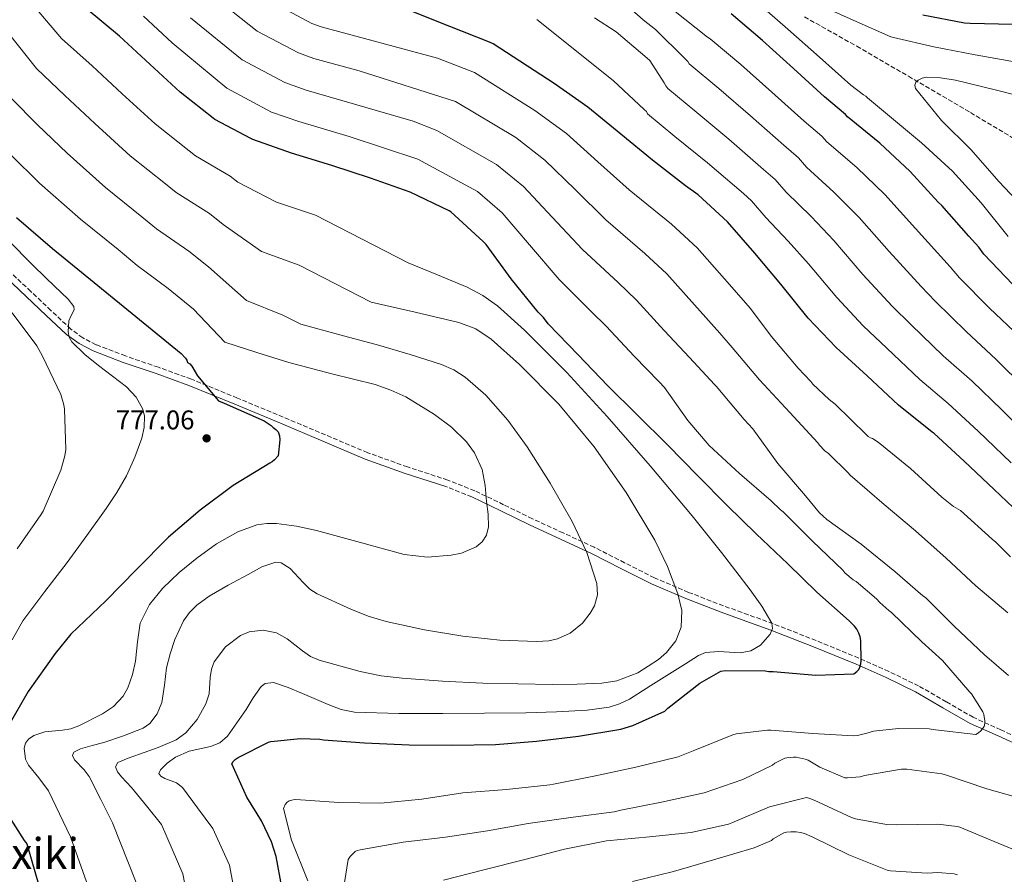
# Model space of a CAD drawing. Units: metres. Extents: x 624087 to 627528, y 4752687 to 4755062.
# Drawn here: x 624579 to 624943, y 4753999 to 4754315 of the extents above; entities that cross this region are included whole.
import ezdxf
from ezdxf.enums import TextEntityAlignment as Align

# ---------------------------------------------------------------- set-up
doc = ezdxf.new("R2010")
doc.units = ezdxf.units.M
doc.header["$MEASUREMENT"] = 0
doc.linetypes.add('DGN Style 3', pattern=[2.435890702152634, 1.739921930109024, -0.6959687720436097])
for name, color, linetype, lineweight in [('Camino', 7, 'DGN Style 3', 0), ('Cota de punto acotado terreno', 7, 'Continuous', 0), ('Curva de nivel directora', 30, 'Continuous', 30), ('Curva de nivel intermedia', 30, 'Continuous', 0), ('Margen derecho', 7, 'Continuous', 0), ('Punto acotado terreno (símbolo)', 7, 'Continuous', 0), ('Texto de Área (paraje) menor', 7, 'Continuous', 0), ('Vaguada', 142, 'DGN Style 3', 13)]:
    doc.layers.add(name, color=color, linetype=linetype, lineweight=lineweight)
doc.styles.add('Style-Arial', font='arial.ttf')

# ---------------------------------------------------------------- blocks, each defined once
blk = doc.blocks.new('5PATER')
at = {"layer": 'Punto acotado terreno (símbolo)', "linetype": 'Continuous', "lineweight": 0}
h = blk.add_hatch(color=51, dxfattribs=at)
edge = h.paths.add_edge_path()
edge.add_ellipse((0, 0), major_axis=(-0.1095731443231308, -0.1110710700762829), ratio=0.9994222409660317, start_angle=0, end_angle=360)

msp = doc.modelspace()

# ---------------------------------------------------------------- linework, layer by layer
at = {"layer": 'Camino', "color": 7, "linetype": 'DGN Style 3', "lineweight": 0, "extrusion": (0.08702462063773156, -0.0344865369804931, 0.9956090568942972), "elevation": -108822.9081967464, "flags": 128}
msp.add_lwpolyline([(4649909.775870156, 1165606.470821032), (4649909.775870156, 1165616.939923188)], dxfattribs=at)
at = {"layer": 'Camino', "color": 7, "linetype": 'DGN Style 3', "lineweight": 0}
for points in [[(624737.1700000018, 4754144.790000001, 770.3000000000029), (624722.2399999986, 4754149.660000003, 770.6100000000007), (624707.4999999999, 4754154.920000001, 770.9199999999984), (624691.8899999993, 4754161.52, 771.25), (624676.1999999983, 4754168.140000002, 772.5399999999936), (624659.2100000009, 4754175.189999999, 773.8399999999965), (624642.1499999977, 4754182.190000001, 775.1000000000058), (624629.9300000002, 4754186.590000001, 775.8500000000058), (624617.7199999993, 4754190.78, 776.6300000000048), (624606.8299999973, 4754194.960000002, 777.529999999999), (624601.8999999987, 4754197.49, 778), (624597.4799999997, 4754200.730000001, 778.4900000000052), (624590.1000000014, 4754207.630000001, 779.3500000000058), (624582.6799999983, 4754214.700000001, 780.2200000000014), (624572.3699999996, 4754224.260000001, 781.3999999999943)], [(624952.5300000015, 4754047.580000001, 742.2599999999949), (624942.1499999991, 4754052.270000001, 743.6999999999972), (624931.9200000009, 4754056.900000001, 745.0200000000042), (624921.8799999983, 4754062.630000004, 746.0399999999936), (624911.6700000024, 4754068.52, 747), (624900.6499999985, 4754073.890000002, 748.5700000000071), (624889.4600000014, 4754078.850000001, 750.1300000000047), (624873.6499999977, 4754085.359999999, 752.5200000000042), (624857.7499999986, 4754091.569999999, 754.929999999993), (624848.4999999995, 4754094.92, 756.2100000000065), (624839.3099999984, 4754098.230000001, 757.4900000000052), (624826.3899999991, 4754103.199999999, 759.2899999999936), (624813.7600000004, 4754108.580000001, 761.0700000000071), (624802.6700000016, 4754114.170000002, 762.6900000000026), (624791.4600000001, 4754119.890000002, 764.3200000000071), (624779.9599999998, 4754125.199999999, 766.0899999999967), (624768.5300000014, 4754130.460000001, 768.1199999999955), (624757.8699999996, 4754135.680000001, 769.6000000000058), (624747.170000002, 4754140.83, 770.0899999999965), (624737.1700000018, 4754144.790000001, 770.3000000000029)]]:
    msp.add_polyline3d(points, dxfattribs=at)
at = {"layer": 'Curva de nivel directora', "color": 30, "linetype": 'Continuous', "lineweight": 30, "flags": 128}
for points, elevation in [([(624675.72, 4753993.95), (624673.61, 4754005.289999999), (624671.8299999986, 4754010.760000001), (624668.1799999987, 4754018.560000001), (624662.7000000001, 4754027.27), (624657.0899999997, 4754039.65), (624657.5999999995, 4754040.5), (624658.4299999987, 4754041.240000002), (624659.5199999994, 4754041.99), (624670.7800000003, 4754047.699999999), (624671.6200000007, 4754047.9), (624682.6099999989, 4754049.029999999), (624689.7699999983, 4754048.800000002), (624691.1299999993, 4754048.560000002), (624706.3099999984, 4754047.440000001), (624722.9099999992, 4754046.670000001), (624738.8599999994, 4754046.600000001), (624754.7999999984, 4754046.87), (624770.0499999991, 4754048.000000001), (624785.6500000006, 4754049.880000001), (624801.259999999, 4754052.490000002), (624805.7899999997, 4754053.83), (624817.5899999992, 4754059.190000001), (624818.7499999992, 4754060.240000002), (624830.5199999998, 4754069.550000001), (624838.3499999995, 4754074.000000001), (624840.2099999993, 4754074.220000002), (624854.7499999991, 4754074.15), (624856.1699999984, 4754073.9), (624857.7099999984, 4754073.850000001), (624873.5499999991, 4754072.460000001), (624887.6500000008, 4754073.050000001), (624888.7599999995, 4754073.820000002), (624889.4900000005, 4754074.66), (624889.8999999994, 4754075.42), (624890.2900000006, 4754076.770000001), (624890.4099999992, 4754077.800000001), (624890.2900000006, 4754085.320000002), (624890.0400000003, 4754086.740000002), (624889.5599999998, 4754088.109999999), (624888.7699999985, 4754089.500000002), (624887.9199999992, 4754090.61), (624885.9099999998, 4754092.650000001), (624873.9899999995, 4754103.220000002), (624863.2299999993, 4754113.710000001), (624851.4900000001, 4754124.940000001), (624840.7099999998, 4754135.439999999), (624829.7499999986, 4754146.470000002), (624818.7400000002, 4754157.699999999), (624807.2600000004, 4754169.070000002), (624796.4499999988, 4754179.760000001), (624785.4999999986, 4754191.230000001), (624774.4199999989, 4754202.630000001), (624772.5899999982, 4754205.050000002), (624770.6700000005, 4754207.020000001), (624760.6999999994, 4754219.340000001), (624751.3699999996, 4754232.100000001), (624750.3300000003, 4754233.199999999), (624738.3499999997, 4754244.150000001), (624737.63, 4754244.609999999), (624723.269999999, 4754251.51), (624708.5500000003, 4754256.690000001), (624694.1899999992, 4754261.380000001), (624679.2299999993, 4754265.930000002), (624664.8799999994, 4754270.930000002), (624664.1699999986, 4754271.32), (624650.8899999994, 4754278.400000001), (624650.1699999997, 4754278.92), (624637.9500000001, 4754288.510000001), (624626.7599999984, 4754298.9), (624615.5199999998, 4754309.27), (624603.1999999996, 4754319.52)], 750.0000000000001), ([(624951.3800000004, 4754130.250000001), (624939.63, 4754141.350000001), (624928.49, 4754151.750000002), (624917.39, 4754162.050000001), (624916.6500000001, 4754162.560000001), (624904.2499999994, 4754172.550000002), (624892.5399999992, 4754183.470000001), (624881.150000001, 4754193.940000001), (624870.6999999993, 4754204.820000002), (624860.6399999987, 4754217.380000001), (624850.9, 4754228.82), (624840.8399999995, 4754240.53), (624829.9199999984, 4754250.470000001), (624825.209999999, 4754253.780000002), (624813.0499999997, 4754263.32), (624801.2799999992, 4754273.01), (624789.0599999994, 4754282.940000001), (624776.5499999991, 4754291.79), (624754.0399999986, 4754306.470000001), (624752.6700000007, 4754307.11), (624737.9499999997, 4754312.820000002), (624723.9699999986, 4754318.359999999)], 725.0000000000001), ([(624946.5999999995, 4754217.310000001), (624935.7799999989, 4754228.449999999), (624933.9999999997, 4754231.070000002), (624930.24, 4754235.180000001), (624920.26, 4754246.57), (624918.8499999996, 4754247.79), (624908.4899999995, 4754259.189999999), (624897.230000001, 4754269.690000001), (624885.2599999993, 4754279.4), (624884.4999999994, 4754280.220000001), (624876.7299999997, 4754286.75), (624865.2299999997, 4754297.240000002), (624853.8599999994, 4754307.619999999), (624842.1799999984, 4754317.51)], 700.0000000000001), ([(624913.2799999996, 4754317.210000001), (624928.6699999988, 4754314.180000001), (624930.7499999997, 4754314.050000003), (624946.5599999991, 4754313.730000001)], 700.0000000000001), ([(624577.3999999989, 4754242.110000002), (624590.649999999, 4754230.650000001), (624638.3299999998, 4754191.67), (624639.9599999993, 4754189.950000001), (624640.4099999988, 4754189.24), (624640.6999999991, 4754188.410000001), (624641.5899999988, 4754187.830000003), (624642.2999999997, 4754186.970000002), (624644.47, 4754183.450000001), (624652.2199999993, 4754174.199999999), (624654.3000000003, 4754173.310000002), (624669.1100000006, 4754166.710000002), (624671.7399999991, 4754165.02), (624672.47, 4754164.279999999), (624673.4299999989, 4754163.58), (624674.2699999993, 4754162.619999999), (624674.779999999, 4754161.180000001), (624674.8700000006, 4754159.74), (624674.2699999993, 4754153.820000002), (624672.9199999993, 4754152.25), (624672.1500000004, 4754151.61), (624671.2599999986, 4754151.029999999), (624657.690000001, 4754142.779999999), (624645.4299999988, 4754133.630000001), (624633.6899999997, 4754123.640000002), (624621.8200000008, 4754111.609999999), (624610.4199999992, 4754100.029999999), (624597.4599999996, 4754087.74), (624591.6100000001, 4754080.600000001), (624581.7199999995, 4754066.49), (624574.0700000006, 4754053.400000001)], 775.0000000000001), ([(624571.4499999988, 4754025.050000003), (624580.2099999984, 4754011.200000001), (624581.1699999997, 4754010.039999999), (624593.5300000003, 4753967.32)], 775.0000000000001)]:
    msp.add_lwpolyline(points, dxfattribs=dict(at, elevation=elevation))
at = {"layer": 'Curva de nivel intermedia', "color": 30, "linetype": 'Continuous', "lineweight": 0, "flags": 128}
for points, elevation in [([(624944.6600000014, 4754095.65), (624932.8799999999, 4754105.640000001), (624921.8800000005, 4754115.84), (624910.4699999999, 4754126.039999999), (624898.9500000019, 4754135.73), (624886.3000000009, 4754146.600000001), (624885.57, 4754147.539999999), (624878.3100000002, 4754154.619999999), (624876.8799999995, 4754155.679999999), (624874.9100000004, 4754157.720000001), (624874.2500000009, 4754158.619999998), (624863.8799999999, 4754169.84), (624852.6400000014, 4754181.92), (624842.6200000009, 4754193.960000001), (624838.05, 4754199.279999998), (624828.5500000005, 4754209.789999999), (624818.3300000012, 4754221.189999999), (624810.1799999995, 4754228.800000001), (624795.7400000002, 4754241.25), (624784.3699999999, 4754252.470000001), (624773.1800000007, 4754263.390000001), (624762.3600000001, 4754271.749999999), (624740.0799999998, 4754285.069999998), (624704.3400000016, 4754296.439999999), (624687.4700000003, 4754300.999999999), (624681.7900000007, 4754303.06), (624666.5900000016, 4754311.149999999), (624648.7000000011, 4754325.32)], 735.0000000000001), ([(624951.1700000003, 4754178.830000001), (624940.3299999996, 4754189.619999997), (624929.3600000016, 4754199.689999999), (624917.8500000006, 4754211.04), (624912.5799999998, 4754216.509999999), (624900.7800000004, 4754229.509999999), (624889.6700000016, 4754242.07), (624880.2600000014, 4754251.51), (624870.1400000005, 4754260.770000001), (624867.140000001, 4754264.220000002), (624861.7100000017, 4754268.859999999), (624849.320000002, 4754279.789999999), (624837.6100000021, 4754289.84), (624826.5800000012, 4754299.079999999), (624826.1000000008, 4754299.899999999), (624825.0200000012, 4754300.99), (624814.1900000017, 4754311.759999999), (624809.6299999997, 4754315.279999999), (624798.2700000005, 4754325.4)], 710.0000000000003), ([(624945.6800000007, 4754116.34), (624940.2800000005, 4754121.76), (624938.9600000017, 4754122.88), (624927.1599999999, 4754133.499999999), (624924.6000000007, 4754135.05), (624920.2900000013, 4754138.51), (624908.6900000006, 4754149.039999999), (624896.6800000012, 4754158.890000001), (624894.5900000011, 4754160.180000001), (624893.8100000012, 4754160.449999998), (624892.9800000018, 4754160.989999999), (624892.3800000006, 4754161.529999998), (624880.78, 4754172.91), (624878.4500000009, 4754174.630000001), (624872.4299999994, 4754180.33), (624871.7000000007, 4754181.350000001), (624867.0800000007, 4754186.31), (624857.04, 4754198.179999999), (624849.3399999999, 4754208.330000001), (624839.7199999997, 4754219.31), (624829.5899999999, 4754230.859999999), (624820.05, 4754239.640000001), (624804.3900000004, 4754252.279999998), (624792.8300000001, 4754262.739999999), (624781.1199999999, 4754273.16), (624769.4500000001, 4754281.77), (624747.0600000003, 4754295.769999999), (624733.4200000013, 4754301.119999999), (624690.2300000008, 4754312.680000001), (624686.7500000006, 4754313.999999999), (624672.2599999999, 4754321.730000001)], 730), ([(624944.8300000012, 4754235.05), (624934.8899999993, 4754247.529999999), (624924.2699999999, 4754259.25), (624912.7600000009, 4754269.800000001), (624892.6700000011, 4754286.470000001), (624892.1000000011, 4754287.08), (624891.2300000016, 4754287.579999999), (624886.4999999999, 4754291.180000001), (624874.9100000004, 4754301.459999999), (624863.2300000016, 4754311.92), (624851.6800000002, 4754321.92)], 695), ([(624873.300000001, 4754321.509999999), (624887.4600000009, 4754315.25), (624901.3900000006, 4754309.059999999), (624902.3899999997, 4754308.76), (624917.2900000017, 4754305.369999999), (624932.5800000003, 4754302.32), (624947.9900000019, 4754299.67)], 695), ([(624641.2900000014, 4754044.349999999), (624649.230000001, 4754046.079999999), (624652.72, 4754047.440000001), (624655.4800000006, 4754049.859999998), (624658.9800000007, 4754054.829999999), (624662.4000000006, 4754059.84), (624665.0899999995, 4754064.13), (624668.030000001, 4754068.29), (624669.4700000006, 4754069.409999999), (624672.5999999996, 4754069.74), (624678.0700000013, 4754067.939999999), (624683.3900000011, 4754065.730000001), (624692.8500000006, 4754061.66), (624697.6200000005, 4754059.77), (624702.5900000014, 4754058.819999999), (624718.9700000007, 4754058.31), (624735.3600000013, 4754058.31), (624750.7200000016, 4754058.41), (624766.0800000017, 4754058.560000001), (624777.4699999999, 4754058.909999998), (624788.8600000005, 4754059.590000001), (624796.9699999996, 4754060.699999999), (624800.860000001, 4754061.890000001), (624804.4800000021, 4754063.679999999), (624812.4200000014, 4754068.67), (624820.3499999996, 4754073.67), (624825.2100000011, 4754076.739999998), (624830.0800000017, 4754079.81), (624832.660000001, 4754080.909999999), (624837.6299999999, 4754081.249999999), (624845.5500000013, 4754080.809999999), (624849.4400000006, 4754081.509999999), (624853.1200000019, 4754083.65), (624856.7000000004, 4754087.699999998), (624857.5099999995, 4754089.819999999), (624857.2100000001, 4754091.84), (624853.6000000001, 4754098.060000001), (624849.2800000019, 4754104.130000001), (624838.62, 4754117.970000001), (624827.7700000004, 4754131.519999999), (624812.1599999999, 4754150.06), (624796.2900000003, 4754168.390000001), (624781.2699999998, 4754184.67), (624765.570000002, 4754200.390000002), (624755.620000001, 4754209.380000001), (624750.1900000017, 4754213.220000002), (624744.32, 4754216.259999999), (624733.41, 4754220.789999999), (624722.5000000001, 4754225.32), (624688.160000001, 4754242.9), (624673.6900000004, 4754247.739999999), (624659.400000001, 4754255.220000001), (624656.5199999998, 4754257.42), (624643.690000002, 4754264.890000001), (624641.3699999999, 4754266.73), (624628.7200000008, 4754276.74), (624616.5400000013, 4754287.890000001), (624605.4100000003, 4754298.300000001), (624593.9700000006, 4754308.42), (624584.2300000018, 4754319.849999999)], 755), ([(624949.2100000001, 4754197.859999998), (624937.9800000006, 4754208.5), (624926.8200000002, 4754219.739999999), (624923.2900000009, 4754223.789999999), (624910.5200000014, 4754238.039999999), (624899.0800000017, 4754250.630000002), (624888.7500000006, 4754260.600000001), (624877.7000000001, 4754270.08), (624875.8200000002, 4754272.220000001), (624869.2199999996, 4754277.8), (624857.2700000004, 4754288.509999999), (624845.7400000013, 4754298.730000001), (624834.3799999999, 4754308.300000002), (624833.3899999997, 4754308.909999999), (624820.7699999998, 4754318.960000001)], 705), ([(624815.4600000012, 4754181.180000001), (624806.2099999998, 4754190.76), (624795.8299999996, 4754201.849999999), (624790.4500000018, 4754207.13), (624778.430000001, 4754219.17), (624767.4600000008, 4754231.930000001), (624757.3100000008, 4754243.850000001), (624748.1599999999, 4754251.7), (624726.13, 4754263.66), (624700.6800000003, 4754272.050000001), (624681.9699999995, 4754277.619999999), (624671.8799999999, 4754281.159999999), (624655.2500000002, 4754289.970000001), (624635.0300000008, 4754306.819999999), (624624.4200000004, 4754316.640000001)], 745), ([(624826.7600000001, 4754190.230000001), (624817.3800000013, 4754200.279999999), (624807.0800000017, 4754211.520000001), (624800.3200000002, 4754217.96), (624787.0800000011, 4754230.210000001), (624775.9099999998, 4754242.199999998), (624765.2500000001, 4754253.62), (624755.2600000012, 4754261.720000001), (624733.0999999993, 4754274.369999999), (624724.3399999996, 4754277.720000001), (624684.7200000011, 4754289.310000001), (624676.8399999999, 4754292.109999999), (624660.9200000009, 4754300.560000001), (624641.8700000005, 4754316.07)], 740.0000000000002), ([(624945.9500000011, 4754151.199999999), (624933.7300000014, 4754162.930000001), (624922.5900000012, 4754173.150000001), (624912.1300000006, 4754182.060000001), (624899.930000001, 4754193.63), (624891.1600000003, 4754201.949999999), (624881.3099999997, 4754212.460000001), (624870.8400000001, 4754224.949999999), (624863.2899999997, 4754233.32), (624855.0300000008, 4754242.130000001), (624849.7800000003, 4754248.220000001), (624846.7000000002, 4754250.980000001), (624833.4099999998, 4754262.34), (624821.370000001, 4754272.060000001), (624811.1299999994, 4754280.529999999), (624810.7800000008, 4754281.359999998), (624809.9100000013, 4754282.08), (624798.4300000014, 4754292.800000001), (624770.1400000007, 4754315.449999999)], 720), ([(624954.2000000011, 4754159.25), (624942.4500000009, 4754170.88), (624931.4600000004, 4754181.390000001), (624920.7400000005, 4754190.869999999), (624908.8899999997, 4754202.329999999), (624901.8700000012, 4754209.23), (624891.0400000017, 4754220.98), (624880.2500000002, 4754233.51), (624871.7800000011, 4754242.41), (624862.5900000001, 4754251.449999999), (624858.4600000017, 4754256.220000001), (624854.2100000004, 4754259.92), (624841.3600000005, 4754271.060000001), (624829.4900000015, 4754280.949999999), (624818.7800000005, 4754289.869999997), (624817.9199999999, 4754290.9), (624817.4000000014, 4754291.980000001), (624811.99, 4754300.220000001), (624811.0600000002, 4754301.109999998), (624799.5500000013, 4754310.840000001), (624791.5800000007, 4754316.010000001)], 715.0000000000001), ([(624636.5400000017, 4754048.58), (624640.0700000012, 4754051.119999999), (624644.2400000019, 4754056.15), (624647.55, 4754061.890000001), (624648.7200000013, 4754065.659999999), (624649.1400000014, 4754071.689999999), (624649.5599999994, 4754074.680000001), (624650.6200000012, 4754077.51), (624654.7500000017, 4754083.06), (624660.350000001, 4754087.239999999), (624663.6200000009, 4754088.569999999), (624668.7999999998, 4754089.180000001), (624673.6600000013, 4754088.259999999), (624677.6600000003, 4754086.029999998), (624683.3300000008, 4754081.48), (624686.3000000013, 4754079.430000001), (624689.5300000012, 4754078.02), (624704.7500000005, 4754073.9), (624712.4599999996, 4754072.329999999), (624720.2500000015, 4754071.359999998), (624735.2200000006, 4754070.289999999), (624750.2000000007, 4754069.57), (624763.1300000012, 4754069.269999999), (624776.0599999995, 4754069.060000001), (624785.1499999999, 4754069.139999999), (624794.2400000005, 4754069.57), (624799.7600000014, 4754070.409999998), (624807.6200000002, 4754073.399999999), (624815.230000001, 4754078.27), (624818.2500000007, 4754080.880000001), (624821.7199999997, 4754085.279999999), (624823.6800000002, 4754090.310000001), (624823.87, 4754096.489999998), (624822.4000000015, 4754102.59), (624818.6100000006, 4754112.740000002), (624813.9500000003, 4754122.56), (624803.2700000006, 4754140.249999999), (624791.4199999997, 4754157.119999998), (624778.27, 4754172.880000001), (624763.7800000017, 4754187.590000001), (624753.3099999998, 4754197.019999999), (624747.5699999998, 4754200.789999999), (624741.250000001, 4754203.199999998), (624725.0300000003, 4754206.980000001), (624708.8200000008, 4754210.76), (624682.1200000015, 4754224.42), (624668.1600000006, 4754229.550000002), (624653.9300000014, 4754239.5), (624648.870000001, 4754243.529999998), (624636.4800000014, 4754251.38), (624632.5600000009, 4754254.55), (624619.5000000007, 4754264.979999999), (624606.3100000009, 4754276.890000001), (624595.2900000014, 4754287.34), (624584.7400000015, 4754297.32), (624574.2100000015, 4754310.55)], 760.0000000000001), ([(624952.070000001, 4754244.199999998), (624941.4299999994, 4754255.470000001), (624931.140000001, 4754267.149999999), (624920.1900000006, 4754278.050000001), (624910.5200000014, 4754289.930000001), (624910.2500000009, 4754291.07), (624910.6300000009, 4754292.25), (624911.4500000011, 4754292.98), (624912.940000002, 4754293.75), (624913.9000000008, 4754293.980000001), (624914.7100000001, 4754294.05), (624919.7900000005, 4754293.849999999), (624925.3700000017, 4754292.92), (624940.01, 4754289.419999998), (624954.6399999993, 4754285.640000001)], 690.0000000000001), ([(624675.4600000007, 4754114.17), (624678.7900000011, 4754112.07), (624683.5800000011, 4754106.889999999), (624686.0800000001, 4754104.390000001), (624688.7700000012, 4754102.600000001), (624701.2500000002, 4754096.909999999), (624707.7200000011, 4754094.380000001), (624714.3700000007, 4754092.350000001), (624728.5300000006, 4754089.34), (624742.7799999999, 4754086.980000001), (624756.4500000002, 4754085.429999999), (624770.1699999998, 4754084.929999999), (624774.62, 4754085.220000002), (624777.8400000009, 4754085.92), (624782.5300000004, 4754088.050000001), (624787.0700000002, 4754091.84), (624789.9800000002, 4754095.470000001), (624791.5200000004, 4754098.21), (624792.7000000004, 4754102.340000001), (624792.4500000001, 4754106.429999999), (624788.6700000004, 4754117.980000001), (624783.2300000022, 4754129.470000002), (624775.1699999999, 4754143.630000001), (624766.5900000012, 4754157.119999998), (624759.3800000006, 4754167.039999999), (624751.2300000011, 4754176.32), (624743.6200000005, 4754182.960000001), (624739.4000000004, 4754185.59), (624734.8499999995, 4754187.590000001), (624723.2500000012, 4754191.380000001), (624711.5499999999, 4754194.75), (624697.1200000019, 4754198.659999999), (624682.6900000017, 4754202.57), (624676.0900000011, 4754205.939999999), (624662.6300000009, 4754211.359999999), (624648.4500000008, 4754223.789999999), (624641.2100000011, 4754229.63), (624629.2800000019, 4754237.869999998), (624623.7600000009, 4754242.359999999), (624610.2800000006, 4754253.220000001), (624596.0800000007, 4754265.88), (624585.1799999995, 4754276.369999999), (624575.5100000001, 4754286.220000001)], 765.0000000000001), ([(624729.6700000005, 4754116.23), (624738.4300000002, 4754116.930000001), (624742.2700000004, 4754117.720000001), (624747.7199999996, 4754120.029999999), (624749.9000000012, 4754121.890000001), (624751.4900000005, 4754124.349999998), (624752.2999999997, 4754127.48), (624752.1100000017, 4754132.189999999), (624751.4900000005, 4754136.900000001), (624751.0600000012, 4754142.8), (624749.9500000003, 4754148.67), (624747.1000000006, 4754154.869999999), (624744.1100000021, 4754158.980000001), (624738.6100000013, 4754164.4), (624732.2900000003, 4754169.15), (624721.5900000003, 4754175.619999999), (624716.0500000016, 4754178.16), (624710.2699999993, 4754180.16), (624694.2300000017, 4754184.159999999), (624678.2700000004, 4754188.350000001), (624666.4100000004, 4754192.109999999), (624654.5400000017, 4754195.869999999), (624642.9700000001, 4754208.069999999), (624633.5600000002, 4754215.729999999), (624622.0800000001, 4754224.359999999), (624614.9600000011, 4754230.170000001), (624601.0500000014, 4754241.449999999), (624585.8500000001, 4754254.869999999), (624575.0600000009, 4754265.41)], 770), ([(624575.7900000017, 4754085.65), (624579.7300000001, 4754092.640000001), (624587.8600000017, 4754103.500000001), (624596.1100000017, 4754114.27), (624603.4000000008, 4754124.220000001), (624610.6100000015, 4754134.239999998), (624614.4800000006, 4754140.199999998), (624618.0600000012, 4754146.4), (624621.2400000019, 4754153.249999999), (624623.7300000018, 4754160.350000001), (624624.7100000009, 4754164.34), (624624.8300000017, 4754168.439999999), (624624.2100000002, 4754171.07), (624621.7200000002, 4754175.580000001), (624618.1300000006, 4754179.329999999), (624612.9500000017, 4754183.350000001), (624607.7600000015, 4754187.3), (624602.6699999998, 4754191.31), (624597.8399999996, 4754195.970000001), (624596.8700000017, 4754197.749999999), (624596.5499999998, 4754199.740000002), (624596.7199999997, 4754203.779999999), (624597.6299999994, 4754205.829999999), (624598.7699999994, 4754207.84), (624598.6100000007, 4754209.090000001), (624596.4600000004, 4754211.779999999), (624594.0300000008, 4754214.210000001), (624588.5200000011, 4754219.449999998), (624583.0600000005, 4754224.739999999), (624574.5900000016, 4754233.279999999)], 780), ([(624577.6200000001, 4754119.359999999), (624586.42, 4754131.9), (624587.2500000015, 4754133.220000001), (624593.7400000002, 4754148.449999998), (624595.2500000012, 4754153.789999997), (624595.5700000009, 4754156.13), (624595.0900000003, 4754171.07), (624594.8300000011, 4754172.670000001), (624593.7100000011, 4754176.509999998), (624587.0300000003, 4754190.720000001), (624584.9100000013, 4754194.499999999), (624575.7600000005, 4754206.819999999)], 785.0000000000001), ([(624944.9699999999, 4754072.34), (624936.0500000014, 4754080.060000001), (624924.8100000008, 4754090.720000001), (624914.1700000013, 4754101.33), (624913.2200000014, 4754101.960000001), (624902.8200000012, 4754110.92), (624890.36, 4754121.009999999), (624877.5999999993, 4754130.220000001), (624874.9599999995, 4754132.67), (624869.7000000002, 4754138.92), (624859.53, 4754150.96), (624850.2499999997, 4754163.779999999), (624846.9700000007, 4754167.289999999), (624836.690000001, 4754179.630000001), (624836.0300000017, 4754180.21), (624826.7600000001, 4754190.230000001)], 740.0000000000002), ([(624860.5100000014, 4754133.800000001), (624857.010000001, 4754137.08), (624845.2500000017, 4754147.259999999), (624834.04, 4754157.560000001), (624826.1600000011, 4754166.850000001), (624817.4500000007, 4754179.159999999), (624815.4600000012, 4754181.180000001)], 745), ([(624685.2500000009, 4753996.369999998), (624679.2300000014, 4754011.349999999), (624676.2499999999, 4754023.09), (624676.9500000017, 4754024.609999999), (624677.7100000015, 4754025.48), (624678.42, 4754025.939999999), (624679.8300000007, 4754026.38), (624680.8899999999, 4754026.430000001), (624696.8, 4754025.32), (624712.4000000015, 4754025.130000001), (624727.5899999996, 4754026.59), (624742.8100000012, 4754028.939999999), (624758.8900000011, 4754030.16), (624774.990000001, 4754031.829999999), (624776.3500000001, 4754032.149999999), (624791.3200000013, 4754035.089999998), (624806.8600000005, 4754038.439999999), (624822.5500000013, 4754042.289999999), (624828.1400000014, 4754044.449999999), (624842.810000001, 4754050.41), (624844.0600000004, 4754050.720000002), (624855.6699999999, 4754052.149999999), (624856.8400000011, 4754052.140000001), (624872.4299999994, 4754050.849999999), (624887.5599999992, 4754050.08), (624888.9500000018, 4754050.199999998), (624892.9400000017, 4754051.109999998), (624893.7000000017, 4754051.45), (624894.9199999997, 4754051.749999999), (624904.1599999999, 4754052.76), (624915.5900000007, 4754052.61), (624917.8600000016, 4754052.279999999), (624932.8399999996, 4754050.560000001), (624933.8800000012, 4754051.119999999), (624934.6900000003, 4754051.91), (624935.8900000006, 4754053.529999998), (624936.1500000021, 4754054.720000001), (624936.1699999999, 4754055.599999999), (624935.8300000002, 4754057.99), (624935.4000000011, 4754058.92), (624931.2100000001, 4754065.619999999), (624930.6700000014, 4754066.220000001), (624920.5400000016, 4754077.98), (624912.9100000006, 4754084.899999999), (624901.650000002, 4754095.749999999), (624900.5999999993, 4754096.46), (624897.230000001, 4754099.390000001), (624896.0000000015, 4754100.760000001), (624888.4600000001, 4754107.2), (624887.4400000008, 4754107.850000001), (624884.3499999995, 4754110.49), (624883.5700000017, 4754111.449999999), (624872.3800000001, 4754122.17), (624861.5199999994, 4754133.09), (624860.5100000014, 4754133.800000001)], 745), ([(624604.4700000014, 4753992.470000001), (624597.3300000001, 4754012.59), (624593.2599999997, 4754021.109999999), (624589.1800000005, 4754029.640000002), (624585.5999999997, 4754034.500000001), (624581.7599999997, 4754039.109999999), (624580.6900000012, 4754041.430000001), (624580.1900000006, 4754045.470000001), (624580.6599999999, 4754047.33), (624581.7599999997, 4754048.84), (624583.7900000014, 4754050.209999999), (624587.8100000003, 4754051.470000001), (624594.3300000003, 4754052.140000001), (624597.4999999999, 4754052.65), (624600.4400000013, 4754053.699999998), (624609.2400000012, 4754058.130000001), (624613.3300000017, 4754060.939999999), (624616.8299999996, 4754064.710000001), (624618.6300000013, 4754067.850000001), (624620.3000000009, 4754072.730000001), (624621.4400000009, 4754077.76), (624622.1400000005, 4754084.84), (624623.2300000013, 4754091.84), (624626.5999999996, 4754098.659999999), (624631.4200000009, 4754104.640000001), (624637.6200000013, 4754110.539999999), (624644.2199999996, 4754115.91), (624651.4100000003, 4754121.119999998), (624659.3300000017, 4754125.640000001), (624666.4599999996, 4754128.17), (624670.0600000005, 4754128.720000001), (624673.6600000013, 4754128.710000001), (624681.0900000011, 4754127.699999998), (624688.5099999997, 4754126.149999999), (624704.820000002, 4754121.659999999), (624721.0200000004, 4754117.189999999), (624729.6700000005, 4754116.23)], 770), ([(624621.7500000015, 4753995.67), (624612.8700000012, 4754017.859999999), (624608.5800000018, 4754026.439999999), (624604.2800000014, 4754035.01), (624602.3600000013, 4754037.470000001), (624598.8400000009, 4754041.13), (624598.0400000007, 4754042.71), (624598.650000001, 4754043.970000001), (624601.1000000007, 4754045.24), (624605.3499999997, 4754046.42), (624609.6600000014, 4754047.560000001), (624616.9800000016, 4754050.06), (624624.2500000005, 4754052.930000001), (624626.7200000003, 4754054.57), (624629.4699999996, 4754058.16), (624631.1600000017, 4754062.4), (624632.1299999994, 4754068.819999999), (624632.9600000009, 4754075.199999998), (624634.310000001, 4754080.480000001), (624636.0299999999, 4754085.699999999), (624639.2799999998, 4754092.640000001), (624641.4800000016, 4754095.76), (624644.2199999996, 4754098.500000001), (624648.7500000002, 4754101.810000001), (624655.8300000014, 4754105.92), (624663.1700000018, 4754109.759999999), (624668.3100000003, 4754112.600000001), (624673.4100000011, 4754114.369999998), (624675.4600000007, 4754114.17)], 765.0000000000001), ([(624640.3799999995, 4753991.810000001), (624639.0400000006, 4753998.880000001), (624631.0800000012, 4754017.199999998), (624625.490000001, 4754024.06), (624619.9000000008, 4754030.92), (624616.2599999997, 4754034.8), (624614.7199999996, 4754036.749999999), (624614.010000001, 4754038.600000001), (624614.9000000008, 4754040.16), (624618.7300000018, 4754041.779999998), (624622.9699999997, 4754043.2), (624629.7900000014, 4754045.759999999), (624636.5400000017, 4754048.58)], 760.0000000000001), ([(624658.0500000009, 4753992.880000002), (624656.3299999998, 4754002.090000001), (624650.04, 4754015.759999999), (624644.4400000009, 4754023.34), (624638.8399999995, 4754030.92), (624636.6400000001, 4754032.569999999), (624632.3700000008, 4754034.239999999), (624630.7700000005, 4754035.039999999), (624630.1400000001, 4754036.039999999), (624630.7300000002, 4754037.480000001), (624633.2100000014, 4754039.930000001), (624636.2800000003, 4754042.179999999), (624641.2900000014, 4754044.349999999)], 755), ([(624698.9300000002, 4753995.699999998), (624700.250000001, 4754004.23), (624701.0500000013, 4754005.369999999), (624702.7900000003, 4754007.189999999), (624703.5400000013, 4754007.539999997), (624704.7400000016, 4754007.859999999), (624720.6900000018, 4754010.600000001), (624736.3400000003, 4754012.459999999), (624751.9100000006, 4754014.789999999), (624766.9900000015, 4754017.560000001), (624783.600000001, 4754019.889999999), (624798.7800000003, 4754021.829999999), (624801.2700000001, 4754022.48), (624816.3900000011, 4754025.42), (624832.1800000004, 4754028.98), (624846.5599999994, 4754033.84), (624857.4600000003, 4754039.220000002), (624858.4000000014, 4754039.880000001), (624862.0400000003, 4754041.73), (624862.8600000006, 4754041.92), (624865.260000001, 4754042.140000001), (624866.2600000004, 4754042.09), (624869.5800000017, 4754041.439999999), (624870.7000000017, 4754040.969999999), (624875.0700000012, 4754038.439999999), (624884.3700000019, 4754034.529999999), (624885.2900000005, 4754034.469999999), (624890.0300000014, 4754034.82), (624891.6000000006, 4754035.300000001), (624905.280000002, 4754037.659999999), (624907.2700000014, 4754037.659999999), (624920.2700000012, 4754036), (624921.570000002, 4754035.56), (624936.9500000001, 4754030.439999999), (624951.9400000013, 4754026.26)], 740.0000000000001), ([(624735.6000000006, 4753996.5), (624750.5700000017, 4754000.329999999), (624765.7100000007, 4754004.17), (624780.3700000012, 4754007.989999999), (624795.9300000003, 4754011.13), (624811.9200000007, 4754012.66), (624827.3099999999, 4754014.17), (624841.2599999999, 4754017.34), (624842.4600000001, 4754017.789999999), (624856.4400000012, 4754023.689999999), (624870.0800000002, 4754027.209999999), (624871.380000001, 4754026.880000001), (624873.0100000005, 4754026.21), (624886.7900000004, 4754019.720000001), (624888.2200000009, 4754019.279999999), (624899.7900000003, 4754017.23), (624903.4600000003, 4754017.079999999), (624918.8000000004, 4754017.31), (624925.990000001, 4754016.500000001), (624926.9100000019, 4754016.230000001), (624941.1800000012, 4754010.329999999), (624955.2400000006, 4754004.5)], 735.0000000000001), ([(624805.6700000013, 4753996.08), (624820.8800000015, 4753999.8), (624835.6400000005, 4754004.050000001), (624850.7500000002, 4754008.49), (624857.0800000003, 4754011.289999999), (624857.8, 4754011.84), (624861.6500000014, 4754014.050000001), (624862.6799999995, 4754014.33), (624864.270000001, 4754014.519999998), (624866.2699999993, 4754014.480000001), (624867.9099999998, 4754014.25), (624869.3100000012, 4754013.84), (624872.1900000002, 4754012.569999999), (624885.7700000012, 4754005.899999999), (624899.9500000011, 4754000.3), (624901.2000000007, 4754000.05), (624914.8600000021, 4753999.16), (624918.7900000014, 4753999.42), (624924.7900000007, 4753998.930000001), (624926.1100000016, 4753998.489999999)], 730)]:
    msp.add_lwpolyline(points, dxfattribs=dict(at, elevation=elevation))
at = {"layer": 'Margen derecho', "color": 7, "linetype": 'Continuous', "lineweight": 0}
for points in [[(624736.3899999995, 4754142.41, 766.9199999999983), (624721.4299999995, 4754147.280000002, 768.4900000000054), (624706.5900000001, 4754152.580000001, 769.9100000000037), (624690.9100000003, 4754159.210000004, 771.25), (624675.2300000006, 4754165.830000001, 772.5399999999936), (624658.2600000009, 4754172.869999999, 773.8399999999965), (624641.2499999991, 4754179.850000001, 775.1000000000058), (624629.1000000008, 4754184.230000001, 775.8500000000058), (624616.8699999999, 4754188.42, 776.6300000000048), (624605.8099999981, 4754192.670000001, 777.529999999999), (624600.589999999, 4754195.350000001, 778), (624595.8700000005, 4754198.790000001, 778.4900000000052), (624588.379999998, 4754205.810000001, 779.3500000000058), (624580.9599999995, 4754212.87, 780.2200000000014), (624570.670000001, 4754222.420000001, 781.3999999999943)], [(624994.5300000005, 4754024.580000001, 736.8200000000071), (624984.6199999999, 4754029.220000001, 737.6399999999995), (624974.6199999995, 4754033.670000001, 738.6799999999931), (624963.0500000003, 4754039.500000001, 740.4199999999983), (624951.4499999997, 4754045.320000002, 742.2599999999949), (624941.1099999998, 4754049.99, 743.6999999999972), (624930.780000001, 4754054.660000003, 745.0200000000042), (624920.6299999988, 4754060.460000002, 746.0399999999936), (624910.499999999, 4754066.310000001, 747), (624899.589999999, 4754071.62, 748.6100000000006), (624888.4800000002, 4754076.550000001, 750.229999999996), (624872.7199999976, 4754083.030000002, 752.6399999999995), (624856.859999999, 4754089.220000003, 755.0500000000029), (624847.6499999979, 4754092.560000001, 756.3800000000047), (624838.4299999999, 4754095.880000001, 757.6999999999972), (624825.4499999981, 4754100.880000001, 759.570000000007), (624812.6999999986, 4754106.310000001, 761.4199999999984), (624801.5399999984, 4754111.930000001, 763.0599999999978), (624790.3700000015, 4754117.640000001, 764.7100000000065), (624778.9099999993, 4754122.930000001, 767.5899999999965), (624767.4600000008, 4754128.199999999, 771.5000000000001), (624756.7800000011, 4754133.420000001, 772.3099999999977), (624746.0799999969, 4754138.57, 765.9400000000023)]]:
    msp.add_polyline3d(points, dxfattribs=at)
at = {"layer": 'Vaguada', "color": 142, "linetype": 'DGN Style 3', "lineweight": 13}
msp.add_polyline3d([(624869.3499999996, 4754316.42, 695.6100000000006), (624888.7100000001, 4754305.539999999, 693.6399999999994), (624907.9400000004, 4754294.4, 691.6399999999994), (624930.8899999997, 4754280.960000001, 690.3399999999965), (624953.7000000002, 4754267.27, 685.6399999999994)], dxfattribs=at)

# ---------------------------------------------------------------- block references
at = {"layer": 'Punto acotado terreno (símbolo)', "color": 7, "linetype": 'Continuous', "lineweight": 0, "xscale": 10, "yscale": 10, "zscale": 10}
msp.add_blockref('5PATER', (624647.7899999992, 4754160.260000001, 777.0599999999981), dxfattribs=at)

# ---------------------------------------------------------------- texts
at = {"layer": 'Cota de punto acotado terreno', "color": 7, "linetype": 'Continuous', "lineweight": 0, "style": 'Style-Arial'}
msp.add_text('777.06', height=7.000000000000002, dxfattribs=at).set_placement((624614.1499999979, 4754163.590000001, 777.0599999999977))
at = {"layer": 'Texto de Área (paraje) menor', "color": 7, "linetype": 'Continuous', "lineweight": 0, "style": 'Style-Arial'}
msp.add_text('Oiantxiki', height=11.5, dxfattribs=at).set_placement((624567.8162309271, 4754006.410010002, 786.4400000000023), align=Align.MIDDLE_CENTER)

doc.saveas('drawing.dxf')
